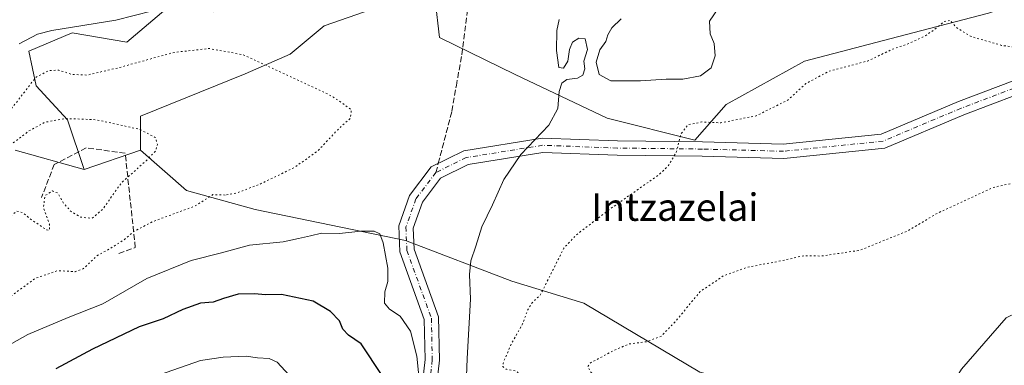
# Model space of a CAD drawing. Units: metres. Extents: x 576441 to 579874, y 4756619 to 4758971.
# Drawn here: x 579400 to 579687, y 4758241 to 4758342 of the extents above; entities that cross this region are included whole.
import ezdxf
from ezdxf.enums import TextEntityAlignment as Align

# ---------------------------------------------------------------- set-up
doc = ezdxf.new("R2010")
doc.units = ezdxf.units.M
doc.header["$MEASUREMENT"] = 0
for name, pattern in [('DGN Style 3', [2.307223458686699, 1.648016756204785, -0.6592067024819142]), ('DGN Style 4', [2.6384748266838614, 1.318413404963828, -0.6592067024819142, 0.001648016756204785, -0.6592067024819142]), ('DGN Style 5', [1.1536117293433497, 0.4944050268614355, -0.6592067024819142])]:
    doc.linetypes.add(name, pattern=pattern)
for name, color, linetype, lineweight in [('Arbolado forestal CxS', 92, 'Continuous', 0), ('Camino Cxs', 7, 'Continuous', 0), ('Camino eje', 30, 'DGN Style 4', 13), ('Curva de nivel maestra', 30, 'Continuous', 30), ('Curva de nivel normal', 30, 'Continuous', 0), ('Curva de nivel normal depresión', 30, 'DGN Style 5', 0), ('Muro lineal', 1, 'DGN Style 3', 13), ('Pastizal CxS', 92, 'Continuous', 0), ('Roquedo CxS', 135, 'Continuous', 0), ('Senda', 7, 'DGN Style 3', 0), ('Senda no paivmentada conexión', 7, 'DGN Style 3', 0), ('Texto cartográfico', 7, 'Continuous', 0)]:
    doc.layers.add(name, color=color, linetype=linetype, lineweight=lineweight)
doc.styles.add('Style-Arial', font='txt')

# ---------------------------------------------------------------- blocks, each defined once
blk = doc.blocks.new('*U7')
at = {"layer": 'Arbolado forestal CxS', "color": 92, "linetype": 'Continuous', "lineweight": 0}
blk.add_polyline3d([(579446.2659, 4758348.3201, 1171.954299999998), (579431.0674999999, 4758335.329700001, 1168.2696), (579415.0997000001, 4758338.132099999, 1170.407600000006), (579402.5107000005, 4758332.756100001, 1169.414199999999), (579404.6634999998, 4758322.642300001, 1165.7647), (579413.8063000003, 4758312.690099999, 1160.559999999998), (579418.6091, 4758298.190300001, 1157.586200000005), (579398.5119000003, 4758303.877499999, 1160.850999999995)], dxfattribs=at)

msp = doc.modelspace()

# ---------------------------------------------------------------- linework, layer by layer
at = {"layer": 'Arbolado forestal CxS', "color": 92, "linetype": 'Continuous', "lineweight": 0}
for points in [[(579297.3750999998, 4758405.933499999, 1192.100200000001), (579309.2887000004, 4758396.2181, 1190.831999999995), (579338.6646999996, 4758389.8303, 1189.687399999995), (579358.1344999997, 4758366.571699999, 1189.090100000001), (579381.4134999998, 4758366.8391, 1188.704400000003), (579396.7439000001, 4758374.500499999, 1189.606599999999), (579396.7440999999, 4758394.9323, 1188.161500000002), (579405.6869000001, 4758398.7631, 1188.854699999996), (579438.6031, 4758385.9977, 1188.417700000005), (579469.5625, 4758382.1613, 1186.019700000005), (579481.0607000003, 4758366.837099999, 1178.022700000001), (579470.5324999997, 4758348.319700001, 1171.418399999995), (579456.2925000004, 4758344.1779, 1169.6486), (579446.2659, 4758348.3201, 1171.954299999998), (579431.0674999999, 4758335.329700001, 1168.2696), (579415.0997000001, 4758338.132099999, 1170.407600000006), (579402.5107000005, 4758332.756100001, 1169.414199999999), (579404.6634999998, 4758322.642300001, 1165.7647), (579413.8063000003, 4758312.690099999, 1160.559999999998), (579418.6091, 4758298.190300001, 1157.586200000005)], [(579398.5119000003, 4758303.877499999, 1160.850999999995), (579418.6091, 4758298.190300001, 1157.586200000005)]]:
    msp.add_polyline3d(points, dxfattribs=at)
at = {"layer": 'Camino Cxs', "color": 7, "linetype": 'Continuous', "lineweight": 0}
for points in [[(579516.1529000001, 4758226.596700001, 1171.118300000002), (579518.0083, 4758242.7623, 1169.7071), (579517.7544999998, 4758254.4453, 1168.702300000004), (579510.6171000004, 4758274.166099999, 1169.290200000003), (579510.3246999999, 4758281.774900001, 1169.123900000006), (579513.4791000001, 4758290.664100001, 1168.564700000003), (579519.7950999998, 4758298.9893, 1167.865600000005), (579529.3066999996, 4758303.706900001, 1167.212499999994), (579552.1255000001, 4758307.390100001, 1165.022700000001), (579574.1376999998, 4758306.569300001, 1162.185500000007), (579598.8954999996, 4758306.2827, 1159.584199999998), (579622.4259000003, 4758305.638300001, 1159.388600000006), (579650.9769000001, 4758308.5559, 1158.767399999997), (579673.4726999998, 4758318.0307, 1158.587499999994), (579696.5991000002, 4758326.840299999, 1159.471099999995)], [(579516.1529000001, 4758226.596700001, 1171.118300000002), (579518.0083, 4758242.7623, 1169.7071), (579517.7544999998, 4758254.4453, 1168.702300000004), (579510.6171000004, 4758274.166099999, 1169.290200000003), (579510.3246999999, 4758281.774900001, 1169.123900000006), (579513.4791000001, 4758290.664100001, 1168.564700000003), (579519.7950999998, 4758298.9893, 1167.865600000005), (579529.3066999996, 4758303.706900001, 1167.212499999994), (579552.1255000001, 4758307.390100001, 1165.022700000001), (579574.1376999998, 4758306.569300001, 1162.185500000007), (579598.8954999996, 4758306.2827, 1159.584199999998), (579622.4259000003, 4758305.638300001, 1159.388600000006), (579650.9769000001, 4758308.5559, 1158.767399999997), (579673.4726999998, 4758318.0307, 1158.587499999994), (579696.5991000002, 4758326.840299999, 1159.471099999995)], [(579698.1091, 4758322.9211, 1158.904299999995), (579675.0356999999, 4758314.1317, 1158.077999999994), (579652.0285, 4758304.441500001, 1158.360100000006), (579622.5824999996, 4758301.432499999, 1158.159499999994), (579598.8136999998, 4758302.0833, 1159.455900000001), (579574.0352999996, 4758302.370300001, 1161.8174), (579552.3844999997, 4758303.1775, 1164.348400000003), (579530.6035000002, 4758299.661699999, 1166.975000000006), (579522.5449000001, 4758295.665100001, 1167.8704), (579517.2193, 4758288.644900001, 1168.446400000001), (579514.5525000002, 4758281.1303, 1168.7641), (579514.7889, 4758274.980699999, 1168.628899999996), (579521.9385000002, 4758255.226100001, 1168.274399999995), (579522.2134999996, 4758242.567700001, 1168.724100000007), (579520.3640999999, 4758226.454700001, 1169.605800000005), (579521.1376999998, 4758209.9487, 1170.375499999995), (579525.1120999996, 4758196.700099999, 1170.989600000001), (579525.3819000004, 4758186.978900001, 1170.738500000007), (579526.4373000005, 4758177.0459, 1170.881500000003), (579528.3328999998, 4758163.784299999, 1170.604200000002), (579514.4911000002, 4758110.1215, 1170.591700000004), (579498.2191000005, 4758078.106899999, 1169.684299999994), (579495.8049, 4758072.186899999, 1169.368900000001), (579493.5999999996, 4758065.950800001, 1168.997499999998)], [(579698.1091, 4758322.9211, 1158.904299999995), (579675.0356999999, 4758314.1317, 1158.077999999994), (579652.0285, 4758304.441500001, 1158.360100000006), (579622.5824999996, 4758301.432499999, 1158.159499999994), (579598.8136999998, 4758302.0833, 1159.455900000001), (579574.0352999996, 4758302.370300001, 1161.8174), (579552.3844999997, 4758303.1775, 1164.348400000003), (579530.6035000002, 4758299.661699999, 1166.975000000006), (579522.5449000001, 4758295.665100001, 1167.8704), (579517.2193, 4758288.644900001, 1168.446400000001), (579514.5525000002, 4758281.1303, 1168.7641), (579514.7889, 4758274.980699999, 1168.628899999996), (579521.9385000002, 4758255.226100001, 1168.274399999995), (579522.2134999996, 4758242.567700001, 1168.724100000007), (579520.3640999999, 4758226.454700001, 1169.605800000005)]]:
    msp.add_polyline3d(points, dxfattribs=at)
at = {"layer": 'Camino eje', "color": 30, "linetype": 'DGN Style 4', "lineweight": 13}
msp.add_polyline3d([(579750.5629000004, 4758342.058900001, 1163.058300000004), (579733.8410999998, 4758339.0955, 1161.405400000004), (579697.3541000001, 4758324.880700001, 1159.186799999996), (579674.2543000003, 4758316.081300001, 1158.333499999993), (579651.5027000001, 4758306.4987, 1158.561799999996), (579622.5043000003, 4758303.535499999, 1158.628299999997), (579598.8545000004, 4758304.1829, 1159.523799999995), (579574.0865000002, 4758304.469900001, 1162.001399999994), (579552.2550999997, 4758305.283700001, 1164.685700000002), (579529.9550999999, 4758301.6843, 1167.069499999998), (579521.1700999998, 4758297.327099999, 1167.889500000005), (579515.3491000002, 4758289.6545, 1168.509300000005), (579512.4386999998, 4758281.452500001, 1168.849199999997), (579512.7030999997, 4758274.5735, 1168.745699999999), (579519.8465, 4758254.835700001, 1168.475600000005), (579520.1108999997, 4758242.665100001, 1169.216700000004), (579518.2585000005, 4758226.525699999, 1170.217699999994), (579519.0521, 4758209.592499999, 1170.657600000006), (579523.0204999996, 4758196.363500001, 1171.264200000005), (579523.2849000003, 4758186.8387, 1171.055399999997), (579524.3531, 4758176.7863, 1171.342199999999), (579526.1951000001, 4758163.899499999, 1171.229900000006), (579512.8607000001, 4758111.6063, 1170.643899999995), (579489.6306999996, 4758065.8925, 1169.189100000003)], dxfattribs=at)
at = {"layer": 'Curva de nivel maestra', "color": 30, "linetype": 'Continuous', "lineweight": 30, "elevation": 1175, "flags": 128}
msp.add_lwpolyline([(579505.4600000001, 4758238.140100001), (579499.3399999999, 4758247.350099999), (579495.7100000001, 4758249.870100001), (579494.0800000001, 4758251.6801), (579493.0300000003, 4758254.040100001), (579490.4100000003, 4758256.790100001), (579485.4000000004, 4758259.840100001), (579476.1900000004, 4758261.790100001), (579471.5300000003, 4758261.700099999), (579468.2800000003, 4758261.9801), (579463.5300000003, 4758261.8201), (579459.2199999997, 4758260.620100001), (579456.2699999996, 4758259.5001), (579452.5700000003, 4758259.2601), (579447.3700000001, 4758257.3301), (579441.6900000004, 4758254.640100001), (579434.6200000001, 4758252.360099999), (579421.0499999998, 4758245.840100001), (579410.3600000005, 4758240.100099999)], dxfattribs=at)
at = {"layer": 'Curva de nivel normal', "color": 30, "linetype": 'Continuous', "lineweight": 0, "flags": 128}
for points, elevation in [([(579399.6900000004, 4758334.84), (579405, 4758337.699999999), (579409.2400000002, 4758338.730000001), (579427.8600000005, 4758341.779999999), (579443.9400000004, 4758345.850000001)], 1170), ([(579575.1799999997, 4758342.210000001), (579572.4900000002, 4758339.539999999), (579571.2599999999, 4758337.539999999), (579570.6600000003, 4758335.52), (579568.9900000002, 4758333.109999999), (579567.8799999999, 4758329.52), (579568.7300000004, 4758325.92), (579572.2000000002, 4758324.130000001), (579580.7699999996, 4758324.050000001), (579588.25, 4758324.600000001), (579593.1900000004, 4758324.57), (579598.3399999999, 4758325.560000001), (579601.4400000004, 4758327.83), (579602.54, 4758331.4), (579602.29, 4758334.960000001), (579601.0800000001, 4758337.82), (579600.9199999999, 4758341.539999999), (579603.4400000004, 4758345.210000001)], 1165), ([(579529.8499999996, 4758232.869999999), (579530.2400000002, 4758243.100000001), (579531.29, 4758260.369999999), (579530.9600000001, 4758267.539999999), (579531.3499999996, 4758271.539999999), (579532.7999999998, 4758275.869999999), (579534.5700000003, 4758281.539999999), (579537.6200000001, 4758287.869999999), (579540.9299999997, 4758295.26), (579545.9699999997, 4758302.57), (579554.0499999998, 4758311.119999999), (579556.6799999997, 4758316.02), (579557.0899999999, 4758320.949999999), (579557.8300000001, 4758323.41), (579559.3499999996, 4758324.470000001), (579562.4000000004, 4758324.82), (579564.0099999999, 4758325.730000001), (579564.5499999998, 4758327.539999999), (579564.2800000003, 4758329.869999999), (579565.3399999999, 4758333.210000001), (579564.6399999997, 4758336.34), (579562.8399999999, 4758336.52), (579560.9600000001, 4758335.33), (579560.1100000005, 4758333.180000001), (579559.6399999997, 4758329.869999999), (579558.4000000004, 4758327.76), (579557, 4758327.970000001), (579556.29, 4758332.939999999), (579556.4100000003, 4758338.810000001), (579557.1100000005, 4758341.930000001)], 1165), ([(579516.6299999999, 4758233.26), (579515.6500000004, 4758243.789999999), (579513.7800000003, 4758251.09), (579510.7699999996, 4758255.470000001), (579507.5999999996, 4758257.470000001), (579506.2199999997, 4758259.180000001), (579506.2400000002, 4758262.51), (579507.1299999999, 4758265.52), (579507.1699999999, 4758269.439999999), (579505.7699999996, 4758276.779999999), (579504.8200000003, 4758279.5), (579503.2100000001, 4758280.230000001), (579499.2800000003, 4758280.25), (579493.0899999999, 4758279.59), (579487.8099999996, 4758279.65), (579484.5999999996, 4758278.859999999), (579481.0899999999, 4758278.119999999), (579476.6200000001, 4758277.09), (579466.8099999996, 4758276.16), (579458.7100000001, 4758273.880000001), (579449.8600000005, 4758271.680000001), (579436.9199999999, 4758266.390000001), (579424.1100000005, 4758259.060000001), (579413.9400000004, 4758255.050000001), (579402.2400000002, 4758250.060000001), (579394.4199999999, 4758245.680000001)], 1170), ([(579478.3700000001, 4758238.189999999), (579474.8600000005, 4758242.029999999), (579472.5300000003, 4758243.039999999), (579469.1900000004, 4758243.24), (579465.8600000005, 4758243.75), (579459.1900000004, 4758243.52), (579452.5300000003, 4758242.52), (579438.3399999999, 4758237.5)], 1180)]:
    msp.add_lwpolyline(points, dxfattribs=dict(at, elevation=elevation))
at = {"layer": 'Curva de nivel normal depresión', "color": 30, "linetype": 'DGN Style 5', "lineweight": 0, "flags": 128}
for points, elevation in [([(579634.1299999999, 4758011.99), (579632.1799999997, 4758013.09), (579629.2699999996, 4758016.289999999), (579623.54, 4758021.220000001), (579611.3300000001, 4758030.680000001), (579601.0899999999, 4758039.439999999), (579591.7800000003, 4758045.800000001), (579584.4199999999, 4758049.460000001), (579583.4100000003, 4758050.300000001), (579583.8799999999, 4758051.859999999), (579588.0099999999, 4758054.26), (579590.1299999999, 4758056.380000001), (579592.3899999997, 4758060.92), (579592.5499999998, 4758065.560000001), (579588.9199999999, 4758076.939999999), (579580.3899999997, 4758091.07), (579570, 4758103.680000001), (579563.0199999996, 4758115.140000001), (579558.7100000001, 4758124.130000001), (579556.5700000003, 4758127.050000001), (579554.8099999996, 4758127.57), (579552.9299999997, 4758127.82), (579551.5899999999, 4758129.9), (579551.9199999999, 4758133.02), (579553.6900000004, 4758138.640000001), (579553.2199999997, 4758141.310000001), (579551.6500000004, 4758142.300000001), (579551.0999999996, 4758143.65), (579552.6900000004, 4758145.539999999), (579554.6399999997, 4758149.609999999), (579558.5599999996, 4758160.4), (579560.0800000001, 4758167.550000001), (579559.9900000002, 4758174.779999999), (579558.9800000004, 4758179.51), (579557.2100000001, 4758184.15), (579556.7800000003, 4758192.08), (579555.5999999996, 4758201.07), (579555.4699999997, 4758208.050000001), (579554.4100000003, 4758213.26), (579551.4400000004, 4758218.82), (579548.6100000005, 4758226.220000001), (579546.7599999999, 4758228.930000001), (579545.4299999997, 4758230.140000001), (579546.4100000003, 4758233.560000001), (579546.5800000001, 4758237.289999999), (579544.6900000004, 4758239.369999999), (579541.6299999999, 4758239.970000001), (579540.6600000003, 4758240.75), (579540.75, 4758241.74), (579543.1799999997, 4758247.41), (579546.4500000002, 4758253.210000001), (579547.8600000005, 4758257.16), (579549.1900000004, 4758259.350000001), (579551.54, 4758261.470000001), (579553.3600000005, 4758265.130000001), (579558.4900000002, 4758275.310000001), (579562.0099999999, 4758279.060000001), (579571.4699999997, 4758286.380000001), (579586.1600000003, 4758296.67), (579588.9199999999, 4758299.279999999), (579591.3399999999, 4758303.439999999), (579592.5099999999, 4758308.49), (579594.5800000001, 4758311.26), (579598.7300000004, 4758312.08), (579604.1900000004, 4758311.84), (579614.5300000003, 4758313.869999999), (579623.8300000001, 4758318.52), (579629, 4758323.289999999), (579635.7000000002, 4758326.869999999), (579646.9400000004, 4758329.859999999), (579654.4000000004, 4758333.359999999), (579659.1399999997, 4758335.02), (579664, 4758337.300000001), (579666.9800000004, 4758339.42), (579669.2300000004, 4758341.350000001), (579671.0899999999, 4758341.77), (579672.75, 4758339.699999999), (579677.1600000003, 4758337.01), (579686.0899999999, 4758334.430000001), (579691.9100000003, 4758333.59), (579700.2999999998, 4758332.539999999), (579712.1600000003, 4758332.430000001), (579730.0700000003, 4758329.850000001), (579735.6500000004, 4758327.880000001), (579743.0599999996, 4758323.390000001), (579760.9100000003, 4758307.26), (579765.7000000002, 4758301.08), (579771.2699999996, 4758289.75), (579772.0499999998, 4758284.850000001), (579770.7800000003, 4758281.859999999), (579771.5300000003, 4758279.92), (579774.4400000004, 4758277.859999999), (579774.6200000001, 4758275.220000001), (579775.6600000003, 4758272.470000001), (579779.4000000004, 4758268.16), (579781.2999999998, 4758265.76), (579783.2100000001, 4758264.220000001), (579783.5599999996, 4758262.539999999), (579782.8399999999, 4758260.230000001), (579778, 4758246.77), (579777.3200000003, 4758242.609999999), (579777.7100000001, 4758236.539999999), (579779.9100000003, 4758231.210000001), (579783.2800000003, 4758225.880000001), (579784.0700000003, 4758222.82), (579783.3799999999, 4758221.26), (579777.8700000001, 4758215.970000001), (579775.2800000003, 4758210.980000001), (579775.5300000003, 4758204.539999999), (579776.4600000001, 4758199.119999999), (579776.3200000003, 4758192.180000001), (579777.3399999999, 4758183.76), (579778.0300000003, 4758175.100000001), (579780.3300000001, 4758165.01), (579783.5300000003, 4758159.800000001), (579787.0199999996, 4758157.720000001), (579791.1600000003, 4758154.26), (579793.8600000005, 4758149.74), (579795.4400000004, 4758142.24), (579795.54, 4758136.57), (579792.0899999999, 4758129.34), (579781.7100000001, 4758115.49), (579778.4199999999, 4758112.220000001), (579772.1900000004, 4758107.99), (579761.1900000004, 4758101.480000001), (579751.7400000002, 4758092.789999999), (579746.04, 4758084.550000001), (579741.04, 4758074.09), (579736.4199999999, 4758067.600000001), (579731, 4758062.91), (579725.8600000005, 4758059.789999999), (579720.9900000002, 4758057.84), (579714.7300000004, 4758054.930000001), (579702.3899999997, 4758049.689999999), (579694, 4758044.99), (579686.2999999998, 4758041.08), (579678.0800000001, 4758038.02), (579667.4500000002, 4758034.83), (579659.2199999997, 4758031.720000001), (579653.8600000005, 4758028.050000001), (579646.1500000004, 4758020.83), (579640.5800000001, 4758016.77), (579635.4100000003, 4758012.33), (579634.1299999999, 4758011.99)], 1160), ([(579459.7199999997, 4758290.779999999), (579456.1799999997, 4758290.880000001), (579450.8600000005, 4758287.51), (579438.6900000004, 4758283.050000001), (579433.0999999996, 4758280.140000001), (579430.2199999997, 4758277.66), (579426.8600000005, 4758275.539999999), (579422.3499999996, 4758273.039999999), (579418.4400000004, 4758269.32), (579416.0300000003, 4758268.41), (579410.8600000005, 4758268.699999999), (579404.4400000004, 4758266.49), (579396.2300000004, 4758260.460000001), (579388.2699999996, 4758251.189999999), (579384.5700000003, 4758247.779999999), (579380.5300000003, 4758248.08), (579375.5300000003, 4758250.779999999), (579372.25, 4758250.66), (579361.5800000001, 4758245.26), (579358.4600000001, 4758242.060000001), (579356.5999999996, 4758240.82), (579353.5999999996, 4758240.9), (579348.9800000004, 4758241.779999999), (579342.8399999999, 4758240.9), (579330.5099999999, 4758236.939999999), (579318.4600000001, 4758232.189999999), (579312.5300000003, 4758228.949999999), (579306.5300000003, 4758224.359999999), (579298.8600000005, 4758220.970000001), (579290.5800000001, 4758218.24), (579281.0899999999, 4758216.109999999), (579271.5199999996, 4758214.789999999), (579264.5899999999, 4758214.16), (579258.75, 4758217.430000001), (579253.25, 4758221.600000001), (579250.3300000001, 4758226.119999999), (579248.7400000002, 4758228.100000001), (579246.5300000003, 4758228.480000001), (579243.2400000002, 4758227.699999999), (579241.2699999996, 4758228.390000001), (579239.7599999999, 4758231.619999999), (579236.6600000003, 4758235.460000001), (579231.4600000001, 4758238.470000001), (579224.8700000001, 4758241.08), (579218.8200000003, 4758242.24), (579213.5999999996, 4758241.550000001), (579211.2100000001, 4758241.890000001), (579209.1699999999, 4758243.539999999), (579206.8600000005, 4758244.26), (579204.29, 4758245.730000001), (579200.7599999999, 4758248.99), (579196.8499999996, 4758250.49), (579190.8600000005, 4758250.52), (579179.1900000004, 4758252.01), (579181.5199999996, 4758253.539999999), (579188.5300000003, 4758257.52), (579195.1900000004, 4758259.279999999), (579203.1900000004, 4758260.4), (579212.5300000003, 4758264.300000001), (579221.5300000003, 4758268.67), (579231.5599999996, 4758276.800000001), (579233.9600000001, 4758278.390000001), (579239.3499999996, 4758279.52), (579253.2999999998, 4758280.100000001), (579262.8799999999, 4758282.83), (579270.0999999996, 4758288.25), (579273.9100000003, 4758293.02), (579275.0999999996, 4758295.9), (579275.3099999996, 4758299.67), (579276.5499999998, 4758303.310000001), (579279.7800000003, 4758306.51), (579286.1900000004, 4758311.51), (579290.5300000003, 4758316.82), (579293.1900000004, 4758321.640000001), (579296.8600000005, 4758325.41), (579300.5300000003, 4758327.310000001), (579303.5300000003, 4758327.220000001), (579309.8799999999, 4758325.560000001), (579320.0099999999, 4758323.689999999), (579326.5999999996, 4758321.949999999), (579329.9699999997, 4758320.310000001), (579334.79, 4758318.800000001), (579342.2699999996, 4758317.060000001), (579348.0499999998, 4758313.84), (579353.2800000003, 4758311.619999999), (579360.8200000003, 4758310.680000001), (579369.5300000003, 4758309.800000001), (579379.8600000005, 4758310.57), (579386.8600000005, 4758310.74), (579392.3399999999, 4758311.59), (579396.2999999998, 4758314.51), (579404.5899999999, 4758325.16), (579408.2699999996, 4758327.050000001), (579411.2100000001, 4758327.220000001), (579414.9699999997, 4758325.960000001), (579419.4800000004, 4758325.76), (579428.5899999999, 4758327.890000001), (579444.8300000001, 4758332.380000001), (579455.04, 4758333.52), (579464.8600000005, 4758331.710000001), (579487.9000000004, 4758321.100000001), (579491.2999999998, 4758319.33), (579496.5300000003, 4758315.699999999), (579496.25, 4758313.16), (579492.5300000003, 4758309.82), (579486.8600000005, 4758303.76), (579479.9400000004, 4758298.810000001), (579470.0700000003, 4758294.029999999), (579463.0899999999, 4758291.359999999), (579459.7199999997, 4758290.779999999)], 1165), ([(579387.2800000003, 4758302.189999999), (579391.7699999996, 4758302.66), (579396.9900000002, 4758305.220000001), (579402.5300000003, 4758309.480000001), (579407.1900000004, 4758312), (579413.1600000003, 4758313.100000001), (579422.1100000005, 4758312.74), (579434.75, 4758309.960000001), (579439.3200000003, 4758307.57), (579440.0099999999, 4758305.539999999), (579439.3899999997, 4758303.539999999), (579436.6799999997, 4758300.75), (579429.5099999999, 4758294.369999999), (579424.1299999999, 4758286.75), (579420.9199999999, 4758283.980000001), (579417.6500000004, 4758284.310000001), (579414.8399999999, 4758285.92), (579412.3700000001, 4758288.74), (579410.9800000004, 4758291.32), (579409.4000000004, 4758291.970000001), (579407.2000000002, 4758290.58), (579406.7400000002, 4758287.119999999), (579408.5, 4758282.26), (579408.5499999998, 4758280.5), (579407.7100000001, 4758280.58), (579402.8600000005, 4758283.83), (579400.7999999998, 4758285.619999999), (579399, 4758286.100000001), (579397.3200000003, 4758284.84), (579395.1799999997, 4758280.890000001), (579394.0099999999, 4758277.880000001), (579392.4000000004, 4758276.59), (579389.29, 4758275.720000001), (579387.5099999999, 4758273.980000001), (579386.54, 4758271.140000001), (579385.6399999997, 4758266.91), (579383.9299999997, 4758263.210000001), (579382.6699999999, 4758259.430000001), (579380.8600000005, 4758259.480000001), (579378.5599999996, 4758262.42), (579374.9900000002, 4758265.210000001), (579370.5599999996, 4758265.289999999), (579364.5999999996, 4758262.34), (579358.1399999997, 4758257.359999999), (579354.6900000004, 4758252.300000001), (579351.7000000002, 4758251.220000001), (579347.0800000001, 4758252.310000001), (579339.8499999996, 4758251.789999999), (579323.5, 4758247.58), (579319.6299999999, 4758245.91), (579314.8799999999, 4758241.980000001), (579309.6200000001, 4758234.800000001), (579306.5499999998, 4758231.439999999), (579302.0499999998, 4758227.949999999), (579292.3499999996, 4758225.980000001), (579277.2999999998, 4758222.310000001), (579269.2599999999, 4758219.890000001), (579265.1799999997, 4758219.689999999), (579262.3399999999, 4758221.65), (579258.3499999996, 4758225.359999999), (579255.2199999997, 4758231.24), (579253, 4758235.060000001), (579251.3300000001, 4758236.350000001), (579248.79, 4758236.949999999), (579248.5099999999, 4758238.109999999), (579249.7100000001, 4758241.550000001), (579246.1699999999, 4758245.539999999), (579238.4299999997, 4758248.9), (579230.0700000003, 4758250.25), (579226.54, 4758251.01), (579225.6799999997, 4758252.09), (579228.2599999999, 4758253.880000001), (579236.2100000001, 4758255.57), (579241.9600000001, 4758257.08), (579243.2100000001, 4758258.5), (579242.7800000003, 4758260.9), (579243.1500000004, 4758262.480000001), (579245.1900000004, 4758264.83), (579249.5300000003, 4758267.600000001), (579257.1900000004, 4758269.699999999), (579266.1900000004, 4758271.119999999), (579272.8600000005, 4758273.27), (579278.4500000002, 4758275.039999999), (579282.0599999996, 4758277.119999999), (579283.8700000001, 4758280.130000001), (579284.5599999996, 4758285.189999999), (579283.1100000005, 4758289.140000001), (579282.2199999997, 4758291.49), (579281.0099999999, 4758293.470000001), (579281.2999999998, 4758295.199999999), (579282.5, 4758296.480000001), (579290.5300000003, 4758303.279999999), (579297.6900000004, 4758312.930000001), (579300.6100000005, 4758315.880000001), (579305.1799999997, 4758317.869999999), (579310.7000000002, 4758317.66), (579318.4100000003, 4758315.539999999), (579328.3200000003, 4758313), (579333.9299999997, 4758310.609999999), (579348.6900000004, 4758307.439999999), (579361.8899999997, 4758303.939999999), (579370.9900000002, 4758303.439999999), (579378.2300000004, 4758302.930000001), (579382.9299999997, 4758302.730000001), (579387.2800000003, 4758302.189999999)], 1160), ([(579745.5300000003, 4758281.480000001), (579751.9299999997, 4758283.180000001), (579754.1100000005, 4758283.24), (579751.3899999997, 4758277.720000001), (579750.54, 4758274.15), (579754.3600000005, 4758270.67), (579760.6900000004, 4758266.92), (579760.5999999996, 4758265.539999999), (579758.7400000002, 4758263.539999999), (579758.3600000005, 4758261.539999999), (579759.6299999999, 4758259.210000001), (579762.4000000004, 4758255.960000001), (579763.2199999997, 4758254.16), (579762.1299999999, 4758253.279999999), (579757.7100000001, 4758253.01), (579752.4100000003, 4758253.869999999), (579750.3399999999, 4758253.460000001), (579749.75, 4758252.199999999), (579749.9900000002, 4758249.67), (579751.5899999999, 4758244.32), (579753.3700000001, 4758234.430000001), (579752.5, 4758230.99), (579751.6699999999, 4758226.92), (579750.2199999997, 4758221.380000001), (579751.0099999999, 4758218.82), (579754.5199999996, 4758216.730000001), (579757.7300000004, 4758216.210000001), (579761.5599999996, 4758216.57), (579762.7100000001, 4758215.600000001), (579759.8099999996, 4758212.789999999), (579753.3499999996, 4758209.75), (579751.0099999999, 4758207.539999999), (579751, 4758205.539999999), (579750.0199999996, 4758203.699999999), (579746.9699999997, 4758202.369999999), (579744.9100000003, 4758200.640000001), (579744, 4758198.680000001), (579743.1299999999, 4758189.680000001), (579743.6100000005, 4758179.51), (579747.2300000004, 4758168.380000001), (579752.2599999999, 4758164.279999999), (579755.9600000001, 4758161.58), (579762.1100000005, 4758157.710000001), (579769.5999999996, 4758153.310000001), (579777.2100000001, 4758146.109999999), (579782.79, 4758140.689999999), (579784.3700000001, 4758137.220000001), (579783.2699999996, 4758133.180000001), (579779.4100000003, 4758128.050000001), (579775, 4758124.960000001), (579771.0300000003, 4758123.980000001), (579766.5700000003, 4758124.390000001), (579761.3600000005, 4758125.939999999), (579757.5099999999, 4758126.060000001), (579753.0199999996, 4758123.74), (579748.5300000003, 4758118.74), (579742.5300000003, 4758108.9), (579735.4500000002, 4758099.9), (579730.7400000002, 4758094.75), (579728.3300000001, 4758087.640000001), (579727.3399999999, 4758080.609999999), (579726.0599999996, 4758075.640000001), (579724.1399999997, 4758071.869999999), (579720.9000000004, 4758069.49), (579714.7800000003, 4758067.470000001), (579708.8099999996, 4758066.140000001), (579702.6100000005, 4758063.730000001), (579694.5099999999, 4758058.640000001), (579683.6100000005, 4758050.539999999), (579675.2800000003, 4758045.869999999), (579666.9299999997, 4758043.430000001), (579658.1799999997, 4758040.380000001), (579647.6100000005, 4758035.960000001), (579639.2199999997, 4758033.52), (579632.1100000005, 4758030.480000001), (579628.5700000003, 4758030), (579624.5, 4758032.16), (579618.7699999996, 4758037.109999999), (579613.0199999996, 4758042.869999999), (579608.3799999999, 4758052.880000001), (579605.8399999999, 4758062.560000001), (579604.3099999996, 4758074.970000001), (579600.75, 4758085.560000001), (579598.3700000001, 4758094.480000001), (579596.0999999996, 4758099.720000001), (579591.3799999999, 4758106.699999999), (579588.25, 4758115.350000001), (579586.0899999999, 4758119.439999999), (579582.4900000002, 4758122.5), (579580.6600000003, 4758125.33), (579578.8499999996, 4758127.199999999), (579576.3499999996, 4758128.32), (579572.7000000002, 4758131.24), (579572.6500000004, 4758133.869999999), (579575.2000000002, 4758138.16), (579575.7400000002, 4758144.630000001), (579573.04, 4758149.199999999), (579572.4000000004, 4758152.039999999), (579572.8499999996, 4758153.460000001), (579576.7100000001, 4758156.850000001), (579580.54, 4758157.789999999), (579583.1500000004, 4758160.76), (579585.7300000004, 4758168.17), (579586.4199999999, 4758173.84), (579586.9500000002, 4758180.109999999), (579586.2999999998, 4758187.930000001), (579584.2400000002, 4758196.039999999), (579583.4400000004, 4758197.430000001), (579581.4400000004, 4758198.32), (579577.5499999998, 4758198.289999999), (579576.0800000001, 4758198.699999999), (579576.4900000002, 4758201.390000001), (579578.9199999999, 4758211.16), (579578.9299999997, 4758220.460000001), (579579.3200000003, 4758225.67), (579577.8799999999, 4758228.76), (579572.5, 4758234.619999999), (579569.0899999999, 4758237.619999999), (579566.2999999998, 4758239.08), (579565.4500000002, 4758240.689999999), (579566.1399999997, 4758241.74), (579572.6200000001, 4758245.230000001), (579577.4600000001, 4758247.34), (579582.7300000004, 4758248.01), (579586.9000000004, 4758249.619999999), (579591.4000000004, 4758254.350000001), (579598.0999999996, 4758262.51), (579605.0899999999, 4758267.26), (579612.1399999997, 4758269.75), (579621.9100000003, 4758271.59), (579628.3799999999, 4758273.060000001), (579633.4400000004, 4758272.970000001), (579644.6799999997, 4758274.630000001), (579658.6799999997, 4758280.300000001), (579667.5300000003, 4758285.560000001), (579683.5300000003, 4758292.939999999), (579696.8600000005, 4758295.960000001), (579709.1900000004, 4758295.470000001), (579717.5999999996, 4758292.65), (579720.8600000005, 4758290.550000001), (579727.3600000005, 4758287.350000001), (579734.3600000005, 4758285.07), (579740.5300000003, 4758281.880000001), (579745.5300000003, 4758281.480000001)], 1155)]:
    msp.add_lwpolyline(points, dxfattribs=dict(at, elevation=elevation))
at = {"layer": 'Muro lineal', "color": 1, "linetype": 'DGN Style 3', "lineweight": 13}
msp.add_polyline3d([(579428.7301000003, 4758273.7301, 1170.519400000005), (579433.5301000001, 4758275.440099999, 1169.637100000007), (579430.6001000004, 4758302.970100001, 1159.486000000004), (579419.2001, 4758304.5601, 1163.246299999999), (579409.9200999998, 4758299.710100001, 1162.601899999994), (579406.2100999998, 4758290.050100001, 1165.671100000007)], dxfattribs=at)
at = {"layer": 'Pastizal CxS', "color": 92, "linetype": 'Continuous', "lineweight": 0, "extrusion": (-0.1012119888056439, -0.03503912575239811, 0.9942476517389991), "elevation": -224219.7910743055, "flags": 128}
msp.add_lwpolyline([(-4306913.482857394, 2092229.440443135), (-4306913.482857394, 2092211.90821132)], dxfattribs=at)
at = {"layer": 'Pastizal CxS', "color": 92, "linetype": 'Continuous', "lineweight": 0}
for points in [[(579843.1423000004, 4758396.2632, 1182.274399999995), (579841.0466999998, 4758395.468499999, 1182.088099999994), (579821.0302999998, 4758383.193299999, 1178.320999999996), (579782.2506999997, 4758356.239900001, 1168.141699999993), (579751.1952999998, 4758359.1711, 1165.121199999994), (579743.2855000002, 4758360.4893, 1165.840200000006), (579735.8693000004, 4758361.7249, 1164.823099999994), (579682.2265, 4758343.8455, 1160.689199999993), (579657.9596999995, 4758337.460300001, 1160.918099999995), (579628.5846999995, 4758329.797700001, 1162.348700000002), (579605.7597000003, 4758317.1743, 1162.626499999998), (579596.6549000005, 4758306.808900001, 1159.965299999996), (579571.1111000003, 4758313.1953, 1163.342699999994), (579544.2903000005, 4758325.966700001, 1167.973599999998), (579522.2609000001, 4758336.7369, 1167.544500000004), (579520.9392999997, 4758347.5779, 1167.843299999993), (579502.5368999997, 4758345.022700001, 1168.1158), (579488.5522999996, 4758340.0869, 1168.328399999999), (579478.6803000001, 4758331.860900001, 1166.408800000005), (579465.5186999999, 4758326.1029, 1163.9179), (579435.0815000003, 4758313.7645, 1161.535300000003), (579435.0812999997, 4758303.892899999, 1159.464000000007)], [(579520.9392999997, 4758347.5779, 1167.843299999993), (579522.2609000001, 4758336.7369, 1167.544500000004), (579544.2903000005, 4758325.966700001, 1167.973599999998), (579571.1111000003, 4758313.1953, 1163.342699999994), (579596.6549000005, 4758306.808900001, 1159.965299999996), (579605.7597000003, 4758317.1743, 1162.626499999998), (579628.5846999995, 4758329.797700001, 1162.348700000002), (579657.9596999995, 4758337.460300001, 1160.918099999995), (579682.2265, 4758343.8455, 1160.689199999993)], [(579687.3951000003, 4758254.9147, 1151.734100000001), (579674.4001000002, 4758239.999299999, 1151.423500000004), (579661.5434999998, 4758219.368899999, 1149.984100000001), (579637.3466999996, 4758229.090500001, 1151.585300000006), (579598.1007000003, 4758239.131100001, 1153.615300000005), (579564.3311000001, 4758259.210899999, 1158.451000000001), (579543.3388999999, 4758265.600500001, 1162.643400000001), (579512.3069000002, 4758277.465700001, 1168.926000000007), (579468.4978999998, 4758286.593699999, 1166.099000000002), (579448.4184999998, 4758292.070499999, 1163.227599999998), (579435.0812999997, 4758303.892899999, 1159.464000000007), (579435.0815000003, 4758313.7645, 1161.535300000003), (579465.5186999999, 4758326.1029, 1163.9179), (579478.6803000001, 4758331.860900001, 1166.408800000005), (579488.5522999996, 4758340.0869, 1168.328399999999), (579502.5368999997, 4758345.022700001, 1168.1158)], [(579398.5119000003, 4758303.877499999, 1160.850999999995), (579418.6091, 4758298.190300001, 1157.586200000005), (579435.0812999997, 4758303.892899999, 1159.464000000007), (579448.4184999998, 4758292.070499999, 1163.227599999998), (579468.4978999998, 4758286.593699999, 1166.099000000002), (579512.3069000002, 4758277.465700001, 1168.926000000007), (579543.3388999999, 4758265.600500001, 1162.643400000001), (579564.3311000001, 4758259.210899999, 1158.451000000001), (579598.1007000003, 4758239.131100001, 1153.615300000005), (579637.3466999996, 4758229.090500001, 1151.585300000006), (579661.5434999998, 4758219.368899999, 1149.984100000001), (579674.4001000002, 4758239.999299999, 1151.423500000004), (579687.3951000003, 4758254.9147, 1151.734100000001)], [(579398.5119000003, 4758303.877499999, 1160.850999999995), (579418.6091, 4758298.190300001, 1157.586200000005)], [(579435.0812999997, 4758303.892899999, 1159.464000000007), (579448.4184999998, 4758292.070499999, 1163.227599999998), (579468.4978999998, 4758286.593699999, 1166.099000000002), (579512.3069000002, 4758277.465700001, 1168.926000000007), (579543.3388999999, 4758265.600500001, 1162.643400000001), (579564.3311000001, 4758259.210899999, 1158.451000000001), (579598.1007000003, 4758239.131100001, 1153.615300000005), (579637.3466999996, 4758229.090500001, 1151.585300000006), (579661.5434999998, 4758219.368899999, 1149.984100000001), (579674.4001000002, 4758239.999299999, 1151.423500000004), (579687.3951000003, 4758254.9147, 1151.734100000001), (579716.3110999997, 4758268.9319, 1151.726999999999), (579782.6209000006, 4758288.269500001, 1164.245699999999), (579807.4397, 4758287.5789, 1174.426900000006), (579819.2943000002, 4758270.7029, 1177.558999999994), (579815.2440999999, 4758254.089500001, 1174.390799999994), (579792.2477000002, 4758231.951300001, 1164.557499999995), (579773.8855, 4758202.297900001, 1159.7451), (579769.8344999999, 4758185.685500001, 1158.801000000007)]]:
    msp.add_polyline3d(points, dxfattribs=at)
at = {"layer": 'Roquedo CxS', "color": 135, "linetype": 'Continuous', "lineweight": 0, "extrusion": (-0.1012119888056439, -0.03503912575239811, 0.9942476517389991), "elevation": -224219.7910743055, "flags": 128}
msp.add_lwpolyline([(-4306913.482857394, 2092229.440443135), (-4306913.482857394, 2092211.90821132)], dxfattribs=at)
at = {"layer": 'Roquedo CxS', "color": 135, "linetype": 'Continuous', "lineweight": 0}
for points in [[(579297.3750999998, 4758405.933499999, 1192.100200000001), (579309.2887000004, 4758396.2181, 1190.831999999995), (579338.6646999996, 4758389.8303, 1189.687399999995), (579358.1344999997, 4758366.571699999, 1189.090100000001), (579381.4134999998, 4758366.8391, 1188.704400000003), (579396.7439000001, 4758374.500499999, 1189.606599999999), (579396.7440999999, 4758394.9323, 1188.161500000002), (579405.6869000001, 4758398.7631, 1188.854699999996), (579438.6031, 4758385.9977, 1188.417700000005), (579469.5625, 4758382.1613, 1186.019700000005), (579481.0607000003, 4758366.837099999, 1178.022700000001), (579470.5324999997, 4758348.319700001, 1171.418399999995), (579456.2925000004, 4758344.1779, 1169.6486), (579446.2659, 4758348.3201, 1171.954299999998), (579431.0674999999, 4758335.329700001, 1168.2696), (579415.0997000001, 4758338.132099999, 1170.407600000006), (579402.5107000005, 4758332.756100001, 1169.414199999999), (579404.6634999998, 4758322.642300001, 1165.7647), (579413.8063000003, 4758312.690099999, 1160.559999999998), (579418.6091, 4758298.190300001, 1157.586200000005)], [(579843.1423000004, 4758396.2632, 1182.274399999995), (579841.0466999998, 4758395.468499999, 1182.088099999994), (579821.0302999998, 4758383.193299999, 1178.320999999996), (579782.2506999997, 4758356.239900001, 1168.141699999993), (579751.1952999998, 4758359.1711, 1165.121199999994), (579743.2855000002, 4758360.4893, 1165.840200000006), (579735.8693000004, 4758361.7249, 1164.823099999994), (579682.2265, 4758343.8455, 1160.689199999993), (579657.9596999995, 4758337.460300001, 1160.918099999995), (579628.5846999995, 4758329.797700001, 1162.348700000002), (579605.7597000003, 4758317.1743, 1162.626499999998), (579596.6549000005, 4758306.808900001, 1159.965299999996), (579571.1111000003, 4758313.1953, 1163.342699999994), (579544.2903000005, 4758325.966700001, 1167.973599999998), (579522.2609000001, 4758336.7369, 1167.544500000004), (579520.9392999997, 4758347.5779, 1167.843299999993), (579502.5368999997, 4758345.022700001, 1168.1158), (579488.5522999996, 4758340.0869, 1168.328399999999), (579478.6803000001, 4758331.860900001, 1166.408800000005), (579465.5186999999, 4758326.1029, 1163.9179), (579435.0815000003, 4758313.7645, 1161.535300000003), (579435.0812999997, 4758303.892899999, 1159.464000000007)], [(579502.5368999997, 4758345.022700001, 1168.1158), (579488.5522999996, 4758340.0869, 1168.328399999999), (579478.6803000001, 4758331.860900001, 1166.408800000005), (579465.5186999999, 4758326.1029, 1163.9179), (579435.0815000003, 4758313.7645, 1161.535300000003), (579435.0812999997, 4758303.892899999, 1159.464000000007), (579418.6091, 4758298.190300001, 1157.586200000005), (579413.8063000003, 4758312.690099999, 1160.559999999998), (579404.6634999998, 4758322.642300001, 1165.7647), (579402.5107000005, 4758332.756100001, 1169.414199999999), (579415.0997000001, 4758338.132099999, 1170.407600000006), (579431.0674999999, 4758335.329700001, 1168.2696), (579446.2659, 4758348.3201, 1171.954299999998)], [(579682.2265, 4758343.8455, 1160.689199999993), (579657.9596999995, 4758337.460300001, 1160.918099999995), (579628.5846999995, 4758329.797700001, 1162.348700000002), (579605.7597000003, 4758317.1743, 1162.626499999998), (579596.6549000005, 4758306.808900001, 1159.965299999996), (579571.1111000003, 4758313.1953, 1163.342699999994), (579544.2903000005, 4758325.966700001, 1167.973599999998), (579522.2609000001, 4758336.7369, 1167.544500000004), (579520.9392999997, 4758347.5779, 1167.843299999993)]]:
    msp.add_polyline3d(points, dxfattribs=at)
at = {"layer": 'Senda', "color": 7, "linetype": 'DGN Style 3', "lineweight": 0}
msp.add_polyline3d([(579521.8717, 4758300.019300001, 1167.747399999993), (579525.8413000006, 4758315.250499999, 1167.917499999996), (579527.1266999999, 4758322.6917, 1168.342600000004), (579528.6765000002, 4758331.663699999, 1169.535499999998), (579531.1272999998, 4758350.2731, 1173.424299999999)], dxfattribs=at)
at = {"layer": 'Senda no paivmentada conexión', "color": 7, "linetype": 'DGN Style 3', "lineweight": 0, "extrusion": (0.01286372229294706, 0.04936105068782532, 0.9986981582659317), "elevation": 243495.7240384851, "flags": 128}
msp.add_lwpolyline([(639165.6229125161, -4744408.998232423), (639165.6229125161, -4744411.783977533)], dxfattribs=at)

# ---------------------------------------------------------------- block references
at = {"layer": 'Arbolado forestal CxS', "color": 92, "linetype": 'Continuous', "lineweight": 0}
msp.add_blockref('*U7', (0, 0), dxfattribs=at)

# ---------------------------------------------------------------- texts
at = {"layer": 'Texto cartográfico', "color": 7, "linetype": 'Continuous', "lineweight": 0, "style": 'Style-Arial'}
msp.add_text('Intzazelai', height=8, dxfattribs=at).set_placement((579590.8383085362, 4758287.24015), align=Align.MIDDLE_CENTER)

doc.saveas('drawing.dxf')
